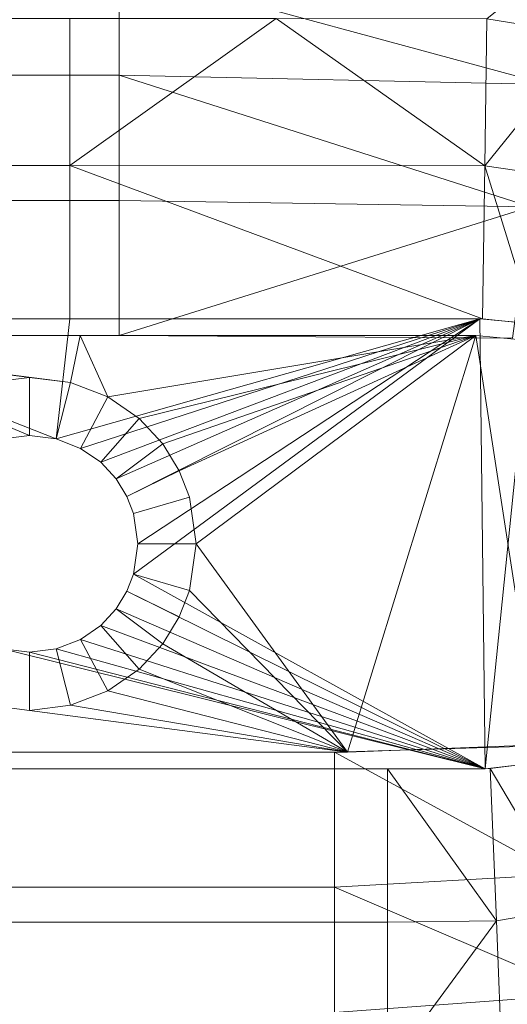
# Model space of a CAD drawing. Units: centimetres. Extents: x -63 to 63, y -22 to 29.
# Drawn here: x 0 to 10, y -10 to 11 of the extents above; entities that cross this region are included whole.
import ezdxf

# ---------------------------------------------------------------- set-up
doc = ezdxf.new("R2010")
doc.units = ezdxf.units.CM
doc.header["$LTSCALE"] = 0.508
doc.layers.add('Nessuna', color=7, linetype='Continuous', lineweight=5)

# ---------------------------------------------------------------- blocks, each defined once
blk = doc.blocks.new('Gruppo')
at = {"layer": 'Nessuna', "color": 7, "linetype": 'Continuous', "lineweight": 5}
for points in [[(10.02, 11.507, -11.113), (12.794, 13.756, -9.013), (12.284, 11.142, -11.193)], [(1.966, 10.278, -9.935), (1.966, 12.621, -8.083), (-6.656, 12.621, -8.083), (-6.656, 10.278, -9.935)], [(1.966, 12.621, -8.083), (11.349, 10.071, -9.993), (11.666, 12.371, -8.206)], [(11.349, 10.071, -9.993), (1.966, 12.621, -8.083), (1.966, 10.278, -9.935)], [(0.886, 11.518, -11.106), (0.886, 8.292, -12.536), (-8.158, 8.292, -12.536), (-8.158, 11.518, -11.106)], [(0.886, 8.292, -12.536), (5.409, 11.518, -11.106), (9.976, 8.286, -12.538)], [(0.886, 11.518, -11.106), (5.409, 11.518, -11.106), (0.886, 8.292, -12.536)], [(9.976, 8.286, -12.538), (5.409, 11.518, -11.106), (10.02, 11.507, -11.113)], [(12.284, 11.142, -11.193), (9.976, 8.286, -12.538), (10.02, 11.507, -11.113)], [(9.976, 8.286, -12.538), (12.284, 11.142, -11.193), (11.68, 8.04, -12.557)], [(1.966, 7.528, -11.102), (1.966, 10.278, -9.935), (-6.656, 10.278, -9.935), (-6.656, 7.528, -11.102)], [(1.966, 10.278, -9.935), (10.979, 7.39, -11.117), (11.349, 10.071, -9.993)], [(10.979, 7.39, -11.117), (1.966, 10.278, -9.935), (1.966, 7.528, -11.102)], [(0.886, 8.292, -12.536), (0.886, 4.932, -13), (-8.158, 4.932, -13), (-8.158, 8.292, -12.536)], [(0.886, 8.292, -12.536), (9.931, 4.932, -13), (0.886, 4.932, -13)], [(0.886, 8.292, -12.536), (9.976, 8.286, -12.538), (9.931, 4.932, -13)], [(9.931, 4.932, -13), (9.976, 8.286, -12.538), (11.051, 4.816, -13)], [(11.051, 4.816, -13), (9.976, 8.286, -12.538), (11.68, 8.04, -12.557)], [(1.966, 7.528, -11.102), (-6.656, 7.528, -11.102), (-6.656, 4.568, -11.5), (1.966, 4.568, -11.5)], [(1.966, 4.568, -11.5), (10.979, 7.39, -11.117), (1.966, 7.528, -11.102)], [(10.582, 4.512, -11.5), (10.979, 7.39, -11.117), (1.966, 4.568, -11.5)], [(-6.098, 4.932, -13), (0.886, 4.932, -13), (0.584, 2.3, -13), (0, 2.374, -13)], [(0, 2.374, -13), (-0.584, 2.3, -13), (-6.098, 4.932, -13), (0.584, 2.3, -13)], [(-0.584, 2.3, -13), (-1.117, 2.094, -13), (-6.098, 4.932, -13), (0, 2.374, -13)], [(0.584, 2.3, -13), (0.886, 4.932, -13), (9.866, 4.932, -13), (1.117, 2.094, -13)], [(9.866, 4.932, -13), (1.561, 1.788, -13), (1.117, 2.094, -13), (0.584, 2.3, -13)], [(9.866, 4.932, -13), (1.899, 1.424, -13), (1.561, 1.788, -13), (1.117, 2.094, -13)], [(9.866, 4.932, -13), (2.134, 1.04, -13), (1.899, 1.424, -13), (1.561, 1.788, -13)], [(2.279, 0.665, -13), (2.134, 1.04, -13), (9.866, 4.932, -13), (2.374, 0, -13)], [(9.988, -4.931, -13), (2.134, -1.04, -13), (2.279, -0.665, -13), (9.866, 4.932, -13)], [(2.279, -0.665, -13), (2.374, 0, -13), (9.866, 4.932, -13), (9.988, -4.931, -13)], [(9.866, 4.932, -13), (10.983, 4.829, -13), (9.988, -4.931, -13), (2.279, -0.665, -13)], [(10.983, 4.829, -13), (11.111, -4.804, -13), (9.988, -4.931, -13), (9.866, 4.932, -13)], [(10.983, 4.829, -13), (12.061, 4.53, -13), (11.111, -4.804, -13), (9.988, -4.931, -13)], [(-7.146, 4.568, -11.5), (0, 3.65, -11.5), (0.898, 3.538, -11.5), (1.113, 4.568, -11.5)], [(-7.146, 4.568, -11.5), (-0.898, 3.538, -11.5), (0, 3.65, -11.5), (0.898, 3.538, -11.5)], [(-7.146, 4.568, -11.5), (-1.718, 3.221, -11.5), (-0.898, 3.538, -11.5), (0, 3.65, -11.5)], [(1.113, 4.568, -11.5), (0.898, 3.538, -11.5), (1.718, 3.221, -11.5), (9.779, 4.568, -11.5)], [(1.718, 3.221, -11.5), (2.4, 2.75, -11.5), (9.779, 4.568, -11.5), (1.113, 4.568, -11.5)], [(2.4, 2.75, -11.5), (2.92, 2.19, -11.5), (9.779, 4.568, -11.5), (1.718, 3.221, -11.5)], [(2.92, 2.19, -11.5), (3.281, 1.599, -11.5), (9.779, 4.568, -11.5), (2.4, 2.75, -11.5)], [(9.779, 4.568, -11.5), (3.281, 1.599, -11.5), (3.504, 1.022, -11.5), (3.65, 0, -11.5)], [(3.65, 0, -11.5), (3.504, -1.022, -11.5), (6.966, -4.568, -11.5), (9.779, 4.568, -11.5)], [(6.966, -4.568, -11.5), (11.16, -4.403, -11.5), (9.779, 4.568, -11.5), (3.65, 0, -11.5)], [(11.16, -4.403, -11.5), (10.855, 4.468, -11.5), (9.779, 4.568, -11.5), (6.966, -4.568, -11.5)], [(11.16, -4.403, -11.5), (11.901, 4.171, -11.5), (10.855, 4.468, -11.5), (9.779, 4.568, -11.5)], [(-0.898, 3.538, -11.5), (-0.584, 2.3, -12.237), (0, 2.374, -12.237), (0, 3.65, -11.5)], [(0, 3.65, -11.5), (0, 2.374, -12.237), (0.584, 2.3, -12.237), (0.898, 3.538, -11.5)], [(0.898, 3.538, -11.5), (0.584, 2.3, -12.237), (1.117, 2.094, -12.237), (1.718, 3.221, -11.5)], [(1.718, 3.221, -11.5), (1.117, 2.094, -12.237), (1.561, 1.788, -12.237), (2.4, 2.75, -11.5)], [(2.4, 2.75, -11.5), (1.561, 1.788, -12.237), (1.899, 1.424, -12.237), (2.92, 2.19, -11.5)], [(-0.584, 2.3, -13), (0, 2.374, -13), (0, 2.374, -12.237), (-0.584, 2.3, -12.237)], [(0, 2.374, -13), (0.584, 2.3, -13), (0.584, 2.3, -12.237), (0, 2.374, -12.237)], [(0.584, 2.3, -13), (1.117, 2.094, -13), (1.117, 2.094, -12.237), (0.584, 2.3, -12.237)], [(2.92, 2.19, -11.5), (1.899, 1.424, -12.237), (2.134, 1.04, -12.237), (3.281, 1.599, -11.5)], [(1.117, 2.094, -13), (1.561, 1.788, -13), (1.561, 1.788, -12.237), (1.117, 2.094, -12.237)], [(1.899, 1.424, -13), (1.899, 1.424, -12.237), (1.561, 1.788, -12.237), (1.561, 1.788, -13)], [(2.279, 0.665, -12.237), (3.504, 1.022, -11.5), (3.281, 1.599, -11.5), (2.134, 1.04, -12.237)], [(1.899, 1.424, -13), (2.134, 1.04, -13), (2.134, 1.04, -12.237), (1.899, 1.424, -12.237)], [(2.134, 1.04, -13), (2.279, 0.665, -13), (2.279, 0.665, -12.237), (2.134, 1.04, -12.237)], [(2.374, 0, -12.237), (3.65, 0, -11.5), (3.504, 1.022, -11.5), (2.279, 0.665, -12.237)], [(2.374, 0, -13), (2.374, 0, -12.237), (2.279, 0.665, -12.237), (2.279, 0.665, -13)], [(2.279, -0.665, -12.237), (2.374, 0, -12.237), (2.374, 0, -13), (2.279, -0.665, -13)], [(3.65, 0, -11.5), (2.374, 0, -12.237), (2.279, -0.665, -12.237), (3.504, -1.022, -11.5)], [(2.279, -0.665, -13), (2.134, -1.04, -13), (2.134, -1.04, -12.237), (2.279, -0.665, -12.237)], [(3.504, -1.022, -11.5), (2.279, -0.665, -12.237), (2.134, -1.04, -12.237), (3.281, -1.599, -11.5)], [(1.899, -1.424, -13), (2.134, -1.04, -13), (9.988, -4.931, -13), (1.561, -1.788, -13)], [(2.134, -1.04, -13), (1.899, -1.424, -13), (1.899, -1.424, -12.237), (2.134, -1.04, -12.237)], [(3.281, -1.599, -11.5), (2.134, -1.04, -12.237), (1.899, -1.424, -12.237), (2.92, -2.19, -11.5)], [(3.281, -1.599, -11.5), (2.92, -2.19, -11.5), (6.966, -4.568, -11.5), (3.504, -1.022, -11.5)], [(1.561, -1.788, -13), (1.899, -1.424, -13), (9.988, -4.931, -13), (1.117, -2.094, -13)], [(1.561, -1.788, -13), (1.561, -1.788, -12.237), (1.899, -1.424, -12.237), (1.899, -1.424, -13)], [(2.92, -2.19, -11.5), (1.899, -1.424, -12.237), (1.561, -1.788, -12.237), (2.4, -2.75, -11.5)], [(1.117, -2.094, -13), (1.561, -1.788, -13), (9.988, -4.931, -13), (0.584, -2.3, -13)], [(1.561, -1.788, -13), (1.117, -2.094, -13), (1.117, -2.094, -12.237), (1.561, -1.788, -12.237)], [(2.4, -2.75, -11.5), (1.561, -1.788, -12.237), (1.117, -2.094, -12.237), (1.718, -3.221, -11.5)], [(0.584, -2.3, -13), (1.117, -2.094, -13), (9.988, -4.931, -13), (0, -2.374, -13)], [(1.117, -2.094, -13), (0.584, -2.3, -13), (0.584, -2.3, -12.237), (1.117, -2.094, -12.237)], [(1.718, -3.221, -11.5), (1.117, -2.094, -12.237), (0.584, -2.3, -12.237), (0.898, -3.538, -11.5)], [(-0.584, -2.3, -13), (0, -2.374, -13), (9.988, -4.931, -13), (-1.154, -4.932, -13)], [(0, -3.65, -11.5), (0, -2.374, -12.237), (-0.584, -2.3, -12.237), (-0.898, -3.538, -11.5)], [(0, -2.374, -13), (-0.584, -2.3, -13), (-0.584, -2.3, -12.237), (0, -2.374, -12.237)], [(0, -2.374, -13), (0.584, -2.3, -13), (9.988, -4.931, -13), (-0.584, -2.3, -13)], [(0.584, -2.3, -13), (0, -2.374, -13), (0, -2.374, -12.237), (0.584, -2.3, -12.237)], [(0.898, -3.538, -11.5), (0.584, -2.3, -12.237), (0, -2.374, -12.237), (0, -3.65, -11.5)], [(6.966, -4.568, -11.5), (2.92, -2.19, -11.5), (2.4, -2.75, -11.5), (1.718, -3.221, -11.5)], [(6.966, -4.568, -11.5), (2.4, -2.75, -11.5), (1.718, -3.221, -11.5), (0.898, -3.538, -11.5)], [(6.966, -4.568, -11.5), (1.718, -3.221, -11.5), (0.898, -3.538, -11.5), (0, -3.65, -11.5)], [(6.966, -4.568, -11.5), (0, -3.65, -11.5), (-0.898, -3.538, -11.5), (-1.442, -4.568, -11.5)], [(6.966, -4.568, -11.5), (0.898, -3.538, -11.5), (0, -3.65, -11.5), (-0.898, -3.538, -11.5)], [(11.602, -7.252, -11.124), (11.003, -4.438, -11.5), (6.685, -4.568, -11.5)], [(-1.975, -4.568, -11.5), (-1.975, -7.528, -11.102), (6.685, -7.528, -11.102), (6.685, -4.568, -11.5)], [(11.602, -7.252, -11.124), (6.685, -4.568, -11.5), (6.685, -7.528, -11.102)], [(-1.154, -8.292, -12.536), (-1.154, -4.932, -13), (7.848, -4.932, -13), (7.848, -8.292, -12.536)], [(10.098, -4.927, -13), (10.232, -8.268, -12.541), (7.848, -4.932, -13)], [(7.848, -4.932, -13), (10.232, -8.268, -12.541), (7.848, -8.292, -12.536)], [(11.203, -4.784, -13), (11.91, -7.982, -12.56), (10.098, -4.927, -13)], [(10.098, -4.927, -13), (11.91, -7.982, -12.56), (10.232, -8.268, -12.541)], [(6.685, -7.528, -11.102), (12.161, -9.876, -10.023), (11.602, -7.252, -11.124)], [(-1.975, -7.528, -11.102), (-1.975, -10.278, -9.935), (6.685, -10.278, -9.935), (6.685, -7.528, -11.102)], [(12.161, -9.876, -10.023), (6.685, -7.528, -11.102), (6.685, -10.278, -9.935)], [(11.91, -7.982, -12.56), (10.361, -11.478, -11.125), (10.232, -8.268, -12.541)], [(10.361, -11.478, -11.125), (11.91, -7.982, -12.56), (12.59, -11.06, -11.204)], [(7.848, -8.292, -12.536), (7.848, -11.518, -11.106), (-1.154, -11.518, -11.106), (-1.154, -8.292, -12.536)], [(7.848, -11.518, -11.106), (10.232, -8.268, -12.541), (10.361, -11.478, -11.125)], [(10.232, -8.268, -12.541), (7.848, -11.518, -11.106), (7.848, -8.292, -12.536)], [(6.685, -10.278, -9.935), (12.642, -12.136, -8.269), (12.161, -9.876, -10.023)]]:
    blk.add_3dface(points, dxfattribs=at)

msp = doc.modelspace()

# ---------------------------------------------------------------- block references
at = {"layer": 'Nessuna', "color": 7}
msp.add_blockref('Gruppo', (0, 0), dxfattribs=at)

doc.saveas('drawing.dxf')
